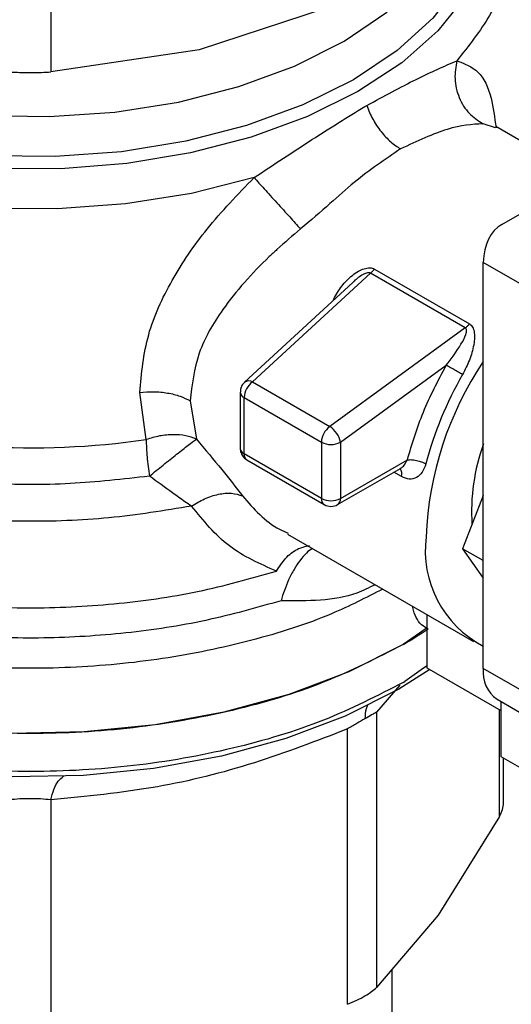
# Model space of a CAD drawing. Extents: x 0.4 to 10.6, y 0.4 to 8.1.
# Drawn here: x 4.3 to 4.3, y 5.3 to 5.4 of the extents above; entities that cross this region are included whole.
import ezdxf

# ---------------------------------------------------------------- set-up
doc = ezdxf.new("R2010")
doc.units = 0
doc.linetypes.add('SLD-SOLID', pattern=[0])
doc.layers.get('0').update_dxf_attribs({"linetype": 'CONTINUOUS'})

msp = doc.modelspace()

# ---------------------------------------------------------------- linework, layer by layer
at = {"color": 7, "linetype": 'SLD-SOLID'}
for p, q in [((4.267755960405951, 5.441101257155081), (4.26775596039962, 5.414601596056253)), ((4.289451398476137, 5.419789417987751), (4.278603679116848, 5.416220167784067)), ((4.278603679116848, 5.416220167784067), (4.26775596039962, 5.414601596056253)), ((4.290718876415663, 5.412057171515696), (4.290857237780431, 5.412137280984871)), ((4.306721033203228, 5.406891714061995), (4.300307117495825, 5.410594388786231)), ((4.300732731708667, 5.403433665513472), (4.313892130572206, 5.411032788600147)), ((4.30355339063944, 5.398243084317589), (4.299377563191488, 5.400653738191081)), ((4.299377563191488, 5.370917507836974), (4.299377563191488, 5.400653738191081)), ((4.291125406560073, 5.399862902302861), (4.282499603131975, 5.391900519748657)), ((4.298069576461986, 5.395854073690995), (4.291125407256041, 5.399862901901078)), ((4.291422487906131, 5.400163382890569), (4.298366661138195, 5.396154597014823)), ((4.289834476445636, 5.399182732028919), (4.281921882831668, 5.391878683605752)), ((4.298069576462443, 5.395854073687802), (4.288152146452289, 5.388637386899972)), ((4.288937997977413, 5.387490546765156), (4.296674119021289, 5.393119994356621)), ((4.282499603131975, 5.391900519748657), (4.288152143046757, 5.388637384421822)), ((4.27473087544257, 5.3876835633979), (4.274267999905661, 5.391127558303453)), ((4.281605236438286, 5.391155456794652), (4.281605236438286, 5.387039165375228)), ((4.277947825407368, 5.39052150791494), (4.278401608946088, 5.387717847261705)), ((4.281893517163377, 5.39075368273109), (4.287546052088679, 5.387490544289432)), ((4.281893517165465, 5.386637389733504), (4.281893517163377, 5.39075368273109)), ((4.287546052088679, 5.387490544289432), (4.287546052091254, 5.383374250782569)), ((4.288937997977413, 5.387490546765156), (4.288937997977413, 5.383374252750024)), ((4.287546052091254, 5.383374250782569), (4.281893517165465, 5.386637389733504)), ((4.28209740241632, 5.386186755085324), (4.287749937342388, 5.382923616130372)), ((4.288937997977413, 5.383374252750024), (4.293830274988593, 5.386198504152698)), ((4.288734109320753, 5.382923616131858), (4.293323937389766, 5.385573267476684)), ((4.299377563191488, 5.383575880433612), (4.297870223431253, 5.379690868881461)), ((4.2850710591795, 5.380749471263832), (4.298667785008069, 5.372900248518404)), ((4.299377563191488, 5.378820700160132), (4.297870223431253, 5.379690868881461)), ((4.297870223431253, 5.379690868881461), (4.299377563191488, 5.377546194772404)), ((4.295271332868016, 5.370955465026663), (4.295271332868693, 5.374860978603152)), ((4.295271332868528, 5.373906490463629), (4.293531404764355, 5.372682577861433)), ((4.295271332868046, 5.371123768821952), (4.295006280266787, 5.370935811413116)), ((4.300699908550967, 5.36782161499023), (4.295271332868016, 5.370955465026663)), ((4.30355339063944, 5.368506853963482), (4.299377563191488, 5.370917507836974)), ((4.293531404764352, 5.369904333496599), (4.293642650358678, 5.369968817152485)), ((4.300396989445763, 5.36866433457679), (4.304572816893715, 5.366253680703299)), ((4.300699908551259, 5.36444669956731), (4.300699908550909, 5.368489463099634)), ((4.291582091783869, 5.367722121198826), (4.291582091783869, 5.347562915259292)), ((4.289451398476083, 5.346332892194057), (4.289451398372861, 5.366492097229357)), ((4.306267678480087, 5.361232494403076), (4.300699908551259, 5.36444669956731)), ((4.300868323608703, 5.360948791695568), (4.300868323608703, 5.364349475624099)), ((4.267756051762798, 5.361304276676512), (4.267755959790921, 5.341145070223668)), ((4.300568635455015, 5.360087423108629), (4.29607536425634, 5.352849831125586)), ((4.29607536425634, 5.352849831125586), (4.291582093057686, 5.347562916497808)), ((4.292725710057177, 5.335871386812428), (4.292725710057177, 5.348908529788409))]:
    msp.add_line(p, q, dxfattribs=at)
at = {"color": 8, "linetype": 'SLD-SOLID'}
for p, q in [((4.30026650082528, 5.410517484962556), (4.299366136914839, 5.410803501113043)), ((4.293409656614736, 5.384973277843182), (4.292847134431124, 5.385298014987574)), ((4.295006280266787, 5.370935811413116), (4.293642650358678, 5.369968817152647)), ((4.293272262959816, 5.369708421858383), (4.291582091783869, 5.367722121198826)), ((4.300568636728905, 5.360087425420074), (4.300568626577455, 5.367897402460369))]:
    msp.add_line(p, q, dxfattribs=at)
at = {"color": 8, "linetype": 'SLD-SOLID', "flags": 128}
for points in [[(4.290214018031693, 5.413156044866414), (4.286521044626714, 5.411329593335161), (4.282415397613572, 5.409825134613077), (4.277980656125746, 5.408673295141243), (4.27330709871119, 5.407897523049677), (4.268489865521439, 5.407513610821019), (4.263627021532481, 5.407529373801133), (4.258817560224648, 5.407944491101204), (4.254159388360827, 5.408750512130097), (4.249747332887105, 5.409931028624041), (4.245671210529612, 5.411462008671544), (4.242013999384979, 5.413312285933823), (4.238850149725585, 5.415444194101577), (4.236244068406706, 5.417814333672424), (4.234248807728678, 5.420374455439621), (4.232904985445046, 5.42307244270677), (4.232239957902244, 5.425853372233465), (4.232267263143261, 5.428660632314079), (4.232986345312133, 5.431437075228841), (4.233057068540591, 5.431615890176376)], [(4.289892569540973, 5.414025756233842), (4.286198129282297, 5.412183904951604), (4.282078515045884, 5.410672213213847), (4.277621529256912, 5.409522900105435), (4.272922164829477, 5.408760461239893), (4.268080580557545, 5.408401146677935), (4.263199966404159, 5.408452614585624), (4.258384344186516, 5.408913768013861), (4.253736350531542, 5.409774778277958), (4.249355049354377, 5.411017294438977), (4.245333820483017, 5.412614834422143), (4.241758369429395, 5.414533349436281), (4.238704900725202, 5.416731949664697), (4.236238493754586, 5.419163775760621), (4.234411715700071, 5.421776997572835), (4.23326350116433, 5.424515918815358), (4.23281832234672, 5.427322164137082), (4.233085667460839, 5.430135923291041), (4.233308322031615, 5.430985702512319)], [(4.299223858249381, 5.430872587700144), (4.299546580065611, 5.4294350680283), (4.299635734756783, 5.426617549450119), (4.299013316239229, 5.423822562342908), (4.29769259028304, 5.421109677004337), (4.295701705868993, 5.418536713875424), (4.293083095241899, 5.416158511198209), (4.289892569540973, 5.414025756233842)], [(4.299533444902599, 5.431382120267599), (4.299593678763745, 5.431221166580507), (4.300258706306547, 5.428440237053813), (4.300231401065529, 5.425632976973199), (4.299512318896658, 5.422856534058436), (4.298116098239229, 5.420167428680669), (4.29607116211946, 5.417620403270651), (4.29341913953964, 5.415267307920713), (4.290214018031693, 5.413156044866414)], [(4.233965867537466, 5.429947862014888), (4.234190900146073, 5.427751206426437), (4.235116091747515, 5.425017425149989), (4.236736748492397, 5.4223937816858), (4.239016667587096, 5.419938883893423), (4.241904919406488, 5.417707570132938), (4.245336985177619, 5.415749684266624), (4.249236198222483, 5.414108962229424), (4.25351545656491, 5.412822055040437), (4.258079168644793, 5.411917710079714), (4.262825388675576, 5.411416128919295), (4.267648093944661, 5.411328516053463), (4.27243955318562, 5.411656828608867), (4.277092733116657, 5.412393732625539), (4.281503689387261, 5.413522766885443), (4.285573888523232, 5.415018710628885), (4.289212409001673, 5.416848146944611)], [(4.289212409001673, 5.416848146944611), (4.292337972287573, 5.418970209248379), (4.294880758461961, 5.421337494174926), (4.296783965883528, 5.423897120490814), (4.298005080043433, 5.4265919103738), (4.298516823269174, 5.429361666670903), (4.298532796671325, 5.429947862014883)], [(4.28262394187339, 5.406862055774603), (4.27803505722331, 5.405703802889251), (4.273208070161216, 5.404932830930144), (4.268240498425783, 5.404564715543343), (4.26323269993306, 5.404606893620568), (4.2582858452846, 5.405058513054556), (4.253499873857213, 5.405910449953867), (4.248971474766692, 5.4071454929693), (4.244792133495273, 5.408738691008076), (4.241046283646091, 5.410657857311041), (4.237809601163998, 5.412864219709222), (4.235147475483936, 5.415313203922844), (4.233113688493666, 5.417955334078139), (4.231749327999239, 5.420737232249145), (4.231081957644077, 5.423602696831138), (4.231013795918764, 5.424746878045962)], [(4.28192188145666, 5.391878682336494), (4.28193458337608, 5.391889796976886), (4.28197943301584, 5.391920965087423)]]:
    msp.add_lwpolyline(points, dxfattribs=at)
at = {"color": 7, "linetype": 'SLD-SOLID', "flags": 128}
for points in [[(4.293531404764355, 5.372682577861272), (4.289562389652854, 5.370684699555787), (4.285159096389224, 5.369017423290472), (4.280403549995616, 5.367711807267542), (4.275384337303503, 5.36679217264318), (4.270194956748624, 5.366275650470426), (4.264932076672032, 5.366171862580059), (4.259693734571802, 5.366482742344103), (4.254577510849938, 5.36720249866076), (4.249678711074109, 5.368317723831685), (4.245088590615256, 5.369807643322027), (4.240892654732686, 5.371644502750717), (4.237169065772873, 5.373794084902073), (4.233987187152841, 5.376216347127779), (4.231406291250933, 5.378866167265667), (4.229474455274561, 5.381694184180219), (4.228227665672788, 5.384647717267133), (4.227689147776882, 5.387671747793295), (4.227666654939042, 5.388432183168081)], [(4.295474748285038, 5.370838035805565), (4.293214352502136, 5.369413238957565), (4.289291462376648, 5.367438578530146), (4.284939340961572, 5.365790678128176), (4.280239060044343, 5.364500235018199), (4.275278176965173, 5.363591287713739), (4.270149103589478, 5.363080768183284), (4.264947384849667, 5.362978186439745), (4.259769918923832, 5.363285453386916), (4.254713152206032, 5.36399684522294), (4.249871282692446, 5.365099110063916), (4.245334505250946, 5.366571714801424), (4.241187331461353, 5.368387227595478), (4.237507015324613, 5.370511828877807), (4.234426095560377, 5.372849815333377)]]:
    msp.add_lwpolyline(points, dxfattribs=at)
at = {"color": 7, "linetype": 'SLD-SOLID'}
for centre, radius, start, end in [((4.320069513573145, 5.379559162895189), 0.02488795144468529, 146.2432671612108, 177.6929114703681), ((4.283426664915907, 5.390677009528052), 0.001535063780808818, 127.151449917148, 177.1370052050531), ((4.282218598189915, 5.391378498926748), 0.0005928486450761454, 61.70632336126288, 113.7919611437891), ((4.321521530790359, 5.378905897795139), 0.02725386378284692, 150.2139631090068, 165.1133227661563), ((4.266283667077674, 5.446076696266193), 0.05900096012213973, 254.9218258357865, 278.2313624049506), ((4.289079199192148, 5.387413870719183), 0.00153506315090007, 127.1512036847075, 177.1369903061089), ((4.287268625954741, 5.387206770985706), 0.001681444990322018, 33.50989734920859, 58.30138506193777), ((4.288242022643991, 5.388833762027095), 0.001512814894372912, 242.6096633479946, 297.3905404654138), ((4.287438872801986, 5.387246314763317), 0.00151888958200491, 9.25312609312224, 35.81227830334726), ((4.313145598153722, 5.382389660518968), 0.01461797715631627, 160.1290118897521, 183.6412015451506), ((4.288242023135754, 5.384717469195739), 0.001512815719201496, 242.6096586675943, 297.3905033026086), ((4.288445223300547, 5.383325758966232), 0.0004951550557425195, 305.6975256762252, 5.62036087876488), ((4.288242023330282, 5.383776026429477), 0.0009842528330119735, 240.0013517851949, 299.9999710617196), ((4.303043330129836, 5.379558861690396), 0.007905375328162519, 172.7169335474574, 242.3735161218962), ((4.276301894506285, 5.402566151606067), 0.03449469529498007, 299.9657944822906, 303.537210803133), ((4.301788989875961, 5.370651332948277), 0.002426072489840635, 173.7011524770078, 234.9866671296481)]:
    msp.add_arc(centre, radius, start, end, dxfattribs=at)
at = {"color": 8, "linetype": 'SLD-SOLID'}
for centre, radius, start, end in [((4.282094803521589, 5.391202381641796), 0.0004917793310739314, 185.4368631405464, 245.8389928669354), ((4.282094890331684, 5.387086189277426), 0.0004919066808825875, 185.4855763813871, 245.8345650975068), ((4.282361712499867, 5.38657777987498), 0.000471974794231101, 172.744232950636, 235.9435870244319), ((4.292774028030579, 5.385151359985676), 0.000660103739488796, 344.3488820736685, 37.87387222083597), ((4.288028346041732, 5.383321017528466), 0.0004852228704526553, 173.7014663685705, 234.9832352384507)]:
    msp.add_arc(centre, radius, start, end, dxfattribs=at)
at = {"color": 7, "linetype": 'SLD-SOLID'}
msp.add_ellipse((4.30355339063944, 5.398243084317589), major_axis=(-0.002744149351225467, 0.005232711540239521), ratio=0.6025759555705406, start_param=0.02452909451342206, end_param=0.8099272579004266, dxfattribs=at)
at = {"color": 8, "linetype": 'SLD-SOLID'}
for points, knots in [([(4.301377484455308, 5.424890686077704), (4.30136206440715, 5.424010397386326), (4.301325606929745, 5.421929138965819), (4.30004498937316, 5.418696919272531), (4.298314861630944, 5.416512859398802), (4.297449797759837, 5.415420829461939)], [0, 0, 0, 0, 0.2681985076135027, 0.6340992538072091, 1, 1, 1, 1]), ([(4.297449797759837, 5.415420829461939), (4.298007578244841, 5.415204568451213), (4.299135334598343, 5.414767318071503), (4.299968664213305, 5.413064783716531), (4.300210917327425, 5.411268983974572), (4.300314344696943, 5.410502286530189)], [0, 0, 0, 0, 0.3593026483902585, 0.7264611356019152, 1, 1, 1, 1]), ([(4.274967728859759, 5.385005772273164), (4.273040700023529, 5.384784780588675), (4.269186642126845, 5.384342797193982), (4.263266526979759, 5.38437571554612), (4.257441552345326, 5.384921878521887), (4.25184435626884, 5.386015596005413), (4.24662813141232, 5.387614979299235), (4.241928810760663, 5.389681370492733), (4.237871003531485, 5.392159314274919), (4.234560407068878, 5.394983884318818), (4.232088712356853, 5.398079984841826), (4.230504721215654, 5.401368106605507), (4.229911229516171, 5.404753728451968), (4.230065801624368, 5.407615753536275), (4.230774337617866, 5.40927539335978), (4.231013111631952, 5.409834685853363)], [0, 0, 0, 0, 0.07994694364212206, 0.1598938965867506, 0.2398408588337493, 0.3197878303831012, 0.3997348112347896, 0.479681801388797, 0.5596288008451076, 0.6395758096037035, 0.7195228276645665, 0.7994698550276814, 0.8794168916930304, 0.9593639376605962, 1, 1, 1, 1]), ([(4.278057498133406, 5.382806869702746), (4.276056324617735, 5.382481472924406), (4.272053977586397, 5.381830679367726), (4.26579957672923, 5.381604200621315), (4.259581464989605, 5.38194020147631), (4.25354354878015, 5.382881148970355), (4.247862653617966, 5.384386825762324), (4.242696026794541, 5.38641883188091), (4.238186934754224, 5.388919347409487), (4.234468221992001, 5.391818619116), (4.231618332730021, 5.395035746301502), (4.229812598949181, 5.398479736156233), (4.228990505561805, 5.401234320331818), (4.229124339111282, 5.402801860490292), (4.229155962949023, 5.403172258165762)], [0, 0, 0, 0, 0.088422008921814, 0.1768440178434257, 0.2652660267650394, 0.3536880356866521, 0.4421100446082635, 0.530532053529877, 0.6189540624514895, 0.7073760713731024, 0.7957980802947144, 0.8842200892163273, 0.9726420981379408, 1, 1, 1, 1]), ([(4.291125406560347, 5.39986290230257), (4.291125401907304, 5.399862905846672), (4.291114055521842, 5.399871548093155), (4.291087991018166, 5.399886324381971), (4.291022117068813, 5.399903639976261), (4.290914193139939, 5.399896994520906), (4.29076473642448, 5.399849458099287), (4.290409449996788, 5.399669837849937), (4.290078455546369, 5.399446322167934), (4.28987409806926, 5.39920586306798), (4.28984658888909, 5.399173494138802)], [0, 0, 0, 0, 1.455836392398803e-05, 0.03550038254279708, 0.07129600148990611, 0.1503216746951909, 0.2485572864128074, 0.3719857350445543, 0.9154610939251794, 1, 1, 1, 1]), ([(4.284593802222834, 5.375883987201149), (4.282783456604648, 5.375367281088777), (4.279162765330611, 5.374333868853283), (4.27327790866355, 5.373440989270413), (4.267247669819379, 5.373062541904799), (4.261183035087253, 5.373252514690477), (4.255249768380628, 5.373994186802887), (4.249595833314323, 5.375271865509561), (4.24436600694358, 5.377052169690176), (4.23969303291848, 5.379290031996293), (4.235696509152677, 5.381928352060481), (4.232475938951723, 5.384900273261772), (4.230121550043508, 5.388129085186153), (4.228662495230209, 5.391536550216927), (4.228250769181257, 5.395021198406537), (4.228406121379566, 5.397541930725153), (4.228973453604556, 5.398831807118185), (4.229044607694944, 5.398993581784627)], [0, 0, 0, 0, 0.07070432552459958, 0.1414086525201041, 0.2121129809864757, 0.2828173109237136, 0.3535216423318152, 0.4242259752107824, 0.4949303095606126, 0.5656346453813059, 0.6363389826728607, 0.7070433214352779, 0.7777476616685544, 0.848452003372692, 0.9191563465476874, 0.9898606911935423, 1, 1, 1, 1]), ([(4.229135662930766, 5.39683953910587), (4.229107609613498, 5.396576619122795), (4.2289500451815, 5.395099901150406), (4.229718371427714, 5.392410004295248), (4.231471553731248, 5.388902878859859), (4.234317572220318, 5.385622944687442), (4.238059201468201, 5.382666653123318), (4.242619536095789, 5.380118634971138), (4.247858853251492, 5.378052507546107), (4.253628666679998, 5.37652750500815), (4.25976124342139, 5.375588521421907), (4.266083452602329, 5.375259067608455), (4.272400449236569, 5.375561843116669), (4.278577488053517, 5.376438834673513), (4.28236603507873, 5.377512097232855), (4.284260308591337, 5.378048728512526)], [0, 0, 0, 0, 0.01773072506134698, 0.09958649797277597, 0.1814422708842207, 0.2632980437956804, 0.3451538167071612, 0.4270095896186624, 0.5088653625301905, 0.590721135441745, 0.672576908353332, 0.7544326812649514, 0.8362884541766078, 0.918144227088302, 1, 1, 1, 1]), ([(4.29202864562795, 5.376732942101369), (4.290814792805645, 5.376107998343784), (4.287898584356217, 5.374606608527163), (4.282433909677099, 5.372877277086878), (4.275990405778562, 5.37153215081624), (4.269213338441568, 5.370884698767238), (4.262351037450629, 5.370931508806217), (4.255608839178296, 5.371677462874042), (4.249200360032472, 5.373097495707377), (4.243326257825323, 5.375147575399587), (4.238168430350347, 5.377763389330798), (4.233896929133346, 5.380862936551132), (4.230613702811111, 5.384349478241342), (4.228540511993768, 5.388112462597741), (4.227601268004362, 5.391081791282988), (4.227753730459909, 5.392748136920147), (4.227786015631262, 5.393100999231304)], [0, 0, 0, 0, 0.05492682973783029, 0.1319584071794929, 0.2089899846211561, 0.2860215620628194, 0.3630531395044828, 0.4400847169461454, 0.5171162943878094, 0.594147871829472, 0.6711794492711362, 0.7482110267127995, 0.8252426041544615, 0.9022741815961246, 0.9793057590377879, 1, 1, 1, 1]), ([(4.29332332867573, 5.385574451492647), (4.293327084493833, 5.385576125953871), (4.293428846996541, 5.38562149486155), (4.293624180381892, 5.385816018800419), (4.293758110422459, 5.386064577431356), (4.293830274988591, 5.386198506501219)], [0, 0, 0, 0, 0.01736633888187628, 0.4705345304127805, 1, 1, 1, 1]), ([(4.28177915234459, 5.383556993631284), (4.282596551022726, 5.382614210875659), (4.283571252916714, 5.381489995529944), (4.284895980608589, 5.380916510871802), (4.285109773079235, 5.380823958490891)], [0, 0, 0, 0, 0.8386140246354188, 1, 1, 1, 1]), ([(4.284260308591375, 5.378048728512501), (4.284472211344208, 5.378375177193766), (4.284909975576053, 5.379049578796769), (4.285768231221952, 5.379732886280088), (4.28636424971064, 5.379853497545202), (4.286663682061401, 5.379914091159876)], [0, 0, 0, 0, 0.3182711238804309, 0.6575078058268569, 1, 1, 1, 1]), ([(4.286901626734218, 5.379692707108351), (4.286892163988075, 5.379689727573999), (4.286756225756605, 5.379646924710608), (4.286435521117675, 5.379376397789916), (4.285985782952749, 5.378873609445671), (4.285536154537183, 5.378185598244179), (4.285156304023607, 5.37744072822376), (4.284828457902472, 5.37665580283378), (4.284670997267489, 5.376137892592586), (4.284593802222888, 5.375883987201105)], [0, 0, 0, 0, 0.01237340084622759, 0.1777515958902353, 0.3676854860087612, 0.5307736845504212, 0.6999183252205473, 0.8528850193503158, 0.9999999999999999, 0.9999999999999999, 0.9999999999999999, 0.9999999999999999]), ([(4.291467433299577, 5.37705692308241), (4.291027819495685, 5.376835386855198), (4.289019984353681, 5.375823570987983), (4.286534832321928, 5.375857492654662), (4.284593802222834, 5.375883987201149)], [0, 0, 0, 0, 0.2189491530924405, 1, 1, 1, 1]), ([(4.295359469843572, 5.373813885160494), (4.29518476656108, 5.373902230834643), (4.294831043609266, 5.374081104935888), (4.294467530716192, 5.374651470381512), (4.294260003255714, 5.375122468550995), (4.294232815698511, 5.375437633728174), (4.294230739607922, 5.375461700305873)], [0, 0, 0, 0, 0.316692949107536, 0.6412104179158079, 0.9726021845675253, 0.9999999999999999, 0.9999999999999999, 0.9999999999999999, 0.9999999999999999]), ([(4.293531404764352, 5.36990433349676), (4.291646868646383, 5.368933338730383), (4.287877796410449, 5.366991349197631), (4.28111487361991, 5.364955406600766), (4.273857631992556, 5.363669687333197), (4.266287162296409, 5.363237508521332), (4.258726179142999, 5.363664148562163), (4.251431414113067, 5.364924366549205), (4.244782254480233, 5.36701669686579), (4.240007928452649, 5.369098111594981), (4.237912499303235, 5.370632793786826), (4.237378060177634, 5.371024214422028)], [0, 0, 0, 0, 0.1198699856089313, 0.2397399712176234, 0.3596099568263138, 0.4794799424350062, 0.5993499280436981, 0.71921991365239, 0.8390898992610831, 0.958959884869775, 1, 1, 1, 1]), ([(4.290911430766853, 5.368208781384817), (4.290874801633121, 5.368131474148215), (4.290748522238721, 5.36786495648791), (4.290736903066802, 5.367498975425352), (4.290728654200893, 5.36723915237335)], [0, 0, 0, 0, 0.2900642175653868, 1, 1, 1, 1]), ([(4.267756046975933, 5.361304283349132), (4.267825519494494, 5.361569834843797), (4.267966816062271, 5.362109926315088), (4.268288980063916, 5.362714776414165), (4.26855254874881, 5.362924176586487), (4.268684333077319, 5.363028876661577)], [0, 0, 0, 0, 0.3259774886828795, 0.6629887799823597, 0.9999999999999999, 0.9999999999999999, 0.9999999999999999, 0.9999999999999999])]:
    msp.add_open_spline(points, degree=3, knots=knots, dxfattribs=at)
at = {"color": 7, "linetype": 'SLD-SOLID'}
for points, knots in [([(4.290857237780362, 5.412137280984832), (4.292114950792056, 5.412821038920698), (4.294650088928326, 5.414199271317974), (4.296511736366588, 5.415011538138053), (4.297449797759264, 5.415420829461861)], [0, 0, 0, 0, 0.4961122211445413, 1, 1, 1, 1]), ([(4.297449792035754, 5.415420831196083), (4.297375744891427, 5.41497956867875), (4.29722285538315, 5.414068467921119), (4.297562324324862, 5.412693191176633), (4.298285516728618, 5.411508030349619), (4.299013539642322, 5.411033378038806), (4.299366134356275, 5.410803495307633)], [0, 0, 0, 0, 0.2421589396089047, 0.4999998519670309, 0.7578408510856871, 1, 1, 1, 1]), ([(4.264742703809072, 5.414601596056263), (4.265120574663344, 5.41458282996968), (4.265876647594972, 5.41454528134708), (4.266943784355107, 5.414556664950966), (4.267535139621805, 5.414589379835787), (4.26775596039962, 5.414601596056253)], [0, 0, 0, 0, 0.3850076548139456, 0.77035278848127, 1, 1, 1, 1]), ([(4.28262394187339, 5.406862055774603), (4.284060772858074, 5.407820353653051), (4.286922166238028, 5.409728766844752), (4.289456929062847, 5.411283258318952), (4.29071887641565, 5.412057171515728)], [0, 0, 0, 0, 0.5021438138319485, 1, 1, 1, 1]), ([(4.290857238682784, 5.412137280679321), (4.290993582628329, 5.411804585703082), (4.291268498552382, 5.41113375909281), (4.291890385075005, 5.410217904585068), (4.292594355710314, 5.409453497952834), (4.293091875405164, 5.409122999232683), (4.293333257732207, 5.408962650705821)], [0, 0, 0, 0, 0.2534241513966724, 0.5109895747854396, 0.7627461272215519, 1, 1, 1, 1]), ([(4.299366136914839, 5.410803501113043), (4.298563534723369, 5.410757981506903), (4.296984384958892, 5.410668419983048), (4.294536839506202, 5.409524952000234), (4.293333257981596, 5.408962651129954)], [0, 0, 0, 0, 0.50824957171463, 1, 1, 1, 1]), ([(4.293333257981596, 5.408962651129954), (4.292207956237791, 5.408206796304841), (4.290501143299158, 5.407060345761836), (4.288096045454378, 5.404878270214477), (4.286747373834419, 5.403721822776405), (4.286023194339688, 5.403100859519678)], [0, 0, 0, 0, 0.4725874127118424, 0.7168017956894315, 1, 1, 1, 1]), ([(4.274267999905661, 5.391127558303453), (4.274395332115116, 5.392539333157974), (4.274644140471508, 5.395297954740444), (4.276502012726295, 5.399347885670613), (4.279126001277779, 5.40324075183349), (4.281431824986549, 5.405627895998991), (4.28262394187339, 5.406862055774603)], [0, 0, 0, 0, 0.2563509106331021, 0.5009121337546408, 0.7419702681062297, 0.9999999999999999, 0.9999999999999999, 0.9999999999999999, 0.9999999999999999]), ([(4.282623925858018, 5.406862056974502), (4.282860012878597, 5.406599832939592), (4.28334747536264, 5.406058403855012), (4.284280112872096, 5.405025566378322), (4.285232468941214, 5.403972710032176), (4.285765198861157, 5.403385324136041), (4.28602320962522, 5.403100842491235)], [0, 0, 0, 0, 0.2421592852686523, 0.500000239069797, 0.7578410456778725, 1, 1, 1, 1]), ([(4.286023194339688, 5.403100859519678), (4.285439710768708, 5.402606209632558), (4.284658205532081, 5.401943686304895), (4.282625119474579, 5.400043320090415), (4.280423398717743, 5.397585931567447), (4.278347999713078, 5.393993386875369), (4.278083047318318, 5.391694681956642), (4.277947825407368, 5.39052150791494)], [0, 0, 0, 0, 0.1365916837339288, 0.1829479379145421, 0.5034645721634053, 0.7465866671372233, 1, 1, 1, 1]), ([(4.288433922978756, 5.397948819291868), (4.288617682777002, 5.398280445873654), (4.288981964019418, 5.398937854862912), (4.289646829134406, 5.39960611865678), (4.290224595184792, 5.400007373429011), (4.290660351681173, 5.400207379977764), (4.291014467207871, 5.400271142874606), (4.291268055536276, 5.40023722985724), (4.29137115146943, 5.40018793111277), (4.291422487906131, 5.400163382890569)], [0, 0, 0, 0, 0.2744395350163957, 0.5440426890847875, 0.6753481969680114, 0.7892779221658813, 0.8997360238638791, 0.9500737312629253, 1, 1, 1, 1]), ([(4.298366661138195, 5.396154597014823), (4.298412622895592, 5.396123153429762), (4.298506112305184, 5.396059194991933), (4.298649280153103, 5.395864128592966), (4.298788503462406, 5.395394834591976), (4.298707194741215, 5.394563117320753), (4.298403148165384, 5.393501032218301), (4.298046432526728, 5.392796484278815), (4.297868269215902, 5.392444594482202)], [0, 0, 0, 0, 0.04771532100228936, 0.09705627986702656, 0.2079318891349474, 0.4518072783703957, 0.7262025555565642, 1, 1, 1, 1]), ([(4.296674119021289, 5.393119994356621), (4.297059587042457, 5.393629115906672), (4.297624035822736, 5.39437463310177), (4.298075860145837, 5.395240080403653), (4.298175444710914, 5.395631499843451), (4.298142947691507, 5.395775939663538), (4.298106835311015, 5.39582832353526), (4.298081738179577, 5.395845668541551), (4.298069576462443, 5.395854073687802)], [0, 0, 0, 0, 0.5605098193526558, 0.8207660985976962, 0.9294045091663741, 0.9678860700961408, 0.9844380409571744, 1, 1, 1, 1]), ([(4.281976075851985, 5.391925183634934), (4.281887608546152, 5.391835948292351), (4.281730757305614, 5.391677735333873), (4.281615505888949, 5.391396414321923), (4.281619723894618, 5.391227384463146), (4.281621518566503, 5.391155465845901)], [0, 0, 0, 0, 0.4263587425538208, 0.7559278205128235, 1, 1, 1, 1]), ([(4.274268001485788, 5.391127553690779), (4.274605435829784, 5.391157961520886), (4.275282679881026, 5.391218991236494), (4.276295994758285, 5.391114382088081), (4.277218545451452, 5.390887817405734), (4.277709429804338, 5.390641254844355), (4.277947830055993, 5.390521510598412)], [0, 0, 0, 0, 0.2555020331745552, 0.5128026685088145, 0.7633903673020924, 0.9999999999999999, 0.9999999999999999, 0.9999999999999999, 0.9999999999999999]), ([(4.278401608946039, 5.387717847261664), (4.278152265911483, 5.387810750362899), (4.277649648253403, 5.387998021442091), (4.276712300433025, 5.388066440198495), (4.275713080652602, 5.387979936209671), (4.275056567170922, 5.387781838353361), (4.274730875442589, 5.387683563397856)], [0, 0, 0, 0, 0.2480425634570659, 0.4999962103228811, 0.7519516308840701, 1, 1, 1, 1]), ([(4.27496772885999, 5.385005772273319), (4.275303905411731, 5.385278184910835), (4.275980917933098, 5.385826785833841), (4.276982605675737, 5.386623217080449), (4.277852052027723, 5.387303852311076), (4.278220115788827, 5.387581123933929), (4.278401608946039, 5.387717847261664)], [0, 0, 0, 0, 0.2489165888343268, 0.5012831696455964, 0.7540814889667908, 0.9999999999999999, 0.9999999999999999, 0.9999999999999999, 0.9999999999999999]), ([(4.278401608946088, 5.387717847261705), (4.279038525718082, 5.38695947308768), (4.280270329874688, 5.385492768957873), (4.281287783422848, 5.384187405660489), (4.28177915234459, 5.383556993631284)], [0, 0, 0, 0, 0.5170600931802117, 0.9999999999999999, 0.9999999999999999, 0.9999999999999999, 0.9999999999999999]), ([(4.281610791353454, 5.387037475452889), (4.281611339706058, 5.386979415718511), (4.281612983099846, 5.386805412702758), (4.281689406803428, 5.386647026164147), (4.281740330144785, 5.386541488596693)], [0, 0, 0, 0, 0.3336708511963481, 1, 1, 1, 1]), ([(4.281740330144785, 5.386541488596693), (4.281814753512558, 5.386437885061839), (4.281915125442862, 5.386298158963829), (4.282060889659418, 5.386211143317599), (4.282098573221711, 5.386188647676332)], [0, 0, 0, 0, 0.7414759041450136, 1, 1, 1, 1]), ([(4.295182419962469, 5.385907635571584), (4.295104376378171, 5.385688484940865), (4.294948681706588, 5.385251285832401), (4.294506344271882, 5.384863704503617), (4.293971640224745, 5.38473205538986), (4.293597937555076, 5.384892461268581), (4.293409656614736, 5.384973277843182)], [0, 0, 0, 0, 0.2488551402890559, 0.4964587376027407, 0.7463030636941402, 1, 1, 1, 1]), ([(4.278057498133406, 5.382806869702746), (4.277894699960584, 5.382912760647363), (4.277445188584518, 5.38320514221039), (4.276448552257076, 5.383933275147699), (4.275541504900571, 5.384590210798686), (4.274967728859759, 5.385005772273164)], [0, 0, 0, 0, 0.1726146441823283, 0.4766161983919557, 1, 1, 1, 1]), ([(4.278057489398531, 5.382806884768422), (4.27836790020136, 5.382998733358621), (4.279006305053751, 5.383393297818979), (4.280027338769916, 5.383715504932819), (4.28100645909353, 5.383806108390063), (4.281524223917837, 5.383639180039152), (4.281779150344653, 5.383556991280792)], [0, 0, 0, 0, 0.2400661484351221, 0.4937308645797158, 0.7507335847452465, 1, 1, 1, 1]), ([(4.284260308591258, 5.378048728512607), (4.28305303104073, 5.378579066236519), (4.280623114409903, 5.379646489758742), (4.278916300290794, 5.381748979191628), (4.278057498133406, 5.382806869702746)], [0, 0, 0, 0, 0.4968390829597897, 1, 1, 1, 1]), ([(4.291582091783792, 5.367722121198844), (4.291472743900563, 5.367661918089623), (4.291258858531685, 5.367544160307369), (4.290902720098534, 5.367339285660978), (4.29072865575491, 5.367239152208563)], [0, 0, 0, 0, 0.5112452703170495, 1, 1, 1, 1]), ([(4.29072865575491, 5.367239152208563), (4.290535208094627, 5.367127137858499), (4.290139454182087, 5.366897979660185), (4.28968414751801, 5.366629395378067), (4.289451398372851, 5.366492097229371)], [0, 0, 0, 0, 0.4888079540154426, 1, 1, 1, 1]), ([(4.289451398372861, 5.366492097229357), (4.287188760241657, 5.3656191234459), (4.282591797680872, 5.363845517784548), (4.275272945492863, 5.362026320486424), (4.270345947924238, 5.361553052109402), (4.267756051762798, 5.361304276676512)], [0, 0, 0, 0, 0.3149647817200824, 0.6399084721349294, 1, 1, 1, 1]), ([(4.267756051762299, 5.361304276677207), (4.267513807419381, 5.361327485699222), (4.267039525887296, 5.361372925813064), (4.266247475843327, 5.361391826153691), (4.265456365356438, 5.361373092240993), (4.264984230617669, 5.361327568669508), (4.264742653165635, 5.361304275597629)], [0, 0, 0, 0, 0.2559224255478428, 0.5010613606992469, 0.7447077808396066, 0.9999999999999999, 0.9999999999999999, 0.9999999999999999, 0.9999999999999999]), ([(4.300568636728811, 5.360087425420097), (4.300655680252287, 5.36026408816844), (4.300828931438507, 5.360615717209743), (4.300855235186641, 5.360926901820693), (4.300868323608703, 5.361081743461764)], [0, 0, 0, 0, 0.5024122799680266, 1, 1, 1, 1]), ([(4.289451398476072, 5.346332892194071), (4.289683497671489, 5.346432928594068), (4.290145467262351, 5.34663204076546), (4.290744510390515, 5.34695003942038), (4.291248118253066, 5.347268587633144), (4.291470409787244, 5.347464491001382), (4.291582091783792, 5.347562915259311)], [0, 0, 0, 0, 0.2512061398738935, 0.4999999997892114, 0.7487938598092609, 1, 1, 1, 1])]:
    msp.add_open_spline(points, degree=3, knots=knots, dxfattribs=at)
for points in [[(4.291125406560074, 5.399862902302856), (4.291178145719978, 5.399904935356346), (4.291283624039785, 5.399989001463324), (4.291376199950682, 5.400105255748153), (4.291422487906131, 5.400163382890568)], [(4.298069576461986, 5.395854073690995), (4.298122316656385, 5.395896111924958), (4.298227797045182, 5.395980188392883), (4.298320373107191, 5.396096460807509), (4.298366661138196, 5.396154597014823)], [(4.293830274988593, 5.386198506501217), (4.294179974756056, 5.387369605953527), (4.294879374290979, 5.389711804858145), (4.296075870777854, 5.391983931190464), (4.296674119021292, 5.393119994356624)], [(4.297868269142766, 5.392444594353411), (4.297769582449776, 5.392501355004442), (4.297572209063796, 5.392614876306502), (4.297226955267285, 5.392810956944178), (4.296901341983695, 5.392994312374218), (4.296749859905272, 5.39307810041933), (4.296674118866061, 5.393119994441885)], [(4.293531404764355, 5.372682577861272), (4.29164427604764, 5.371710392646205), (4.287870018614212, 5.369766022216072), (4.281096835064825, 5.367728972514811), (4.273828341717657, 5.366444080701319), (4.266248432165475, 5.366015823036473), (4.258673922246766, 5.366445893599721), (4.251389229999182, 5.367721720921205), (4.244675442417992, 5.36979321569209), (4.238792671295512, 5.372581055550786), (4.233957429066557, 5.375978029272338), (4.230391663318951, 5.379853613451427), (4.22809743582859, 5.384058866105091), (4.227810248568885, 5.386974410813751), (4.227666654939034, 5.388432183168081)], [(4.274730875442571, 5.387683563397898), (4.274741726091612, 5.387267197404038), (4.274763427389697, 5.386434465416314), (4.274899628369836, 5.385482003320947), (4.274967728859905, 5.385005772273262)], [(4.293830277864944, 5.386198506987287), (4.293926721662788, 5.386207000410477), (4.294119609258477, 5.386223987256858), (4.294497445962373, 5.386167735890773), (4.294879235277533, 5.386060577289834), (4.295081358400824, 5.385958616144334), (4.295182419962469, 5.385907635571584)]]:
    msp.add_open_spline(points, degree=3, dxfattribs=at)

doc.saveas('drawing.dxf')
